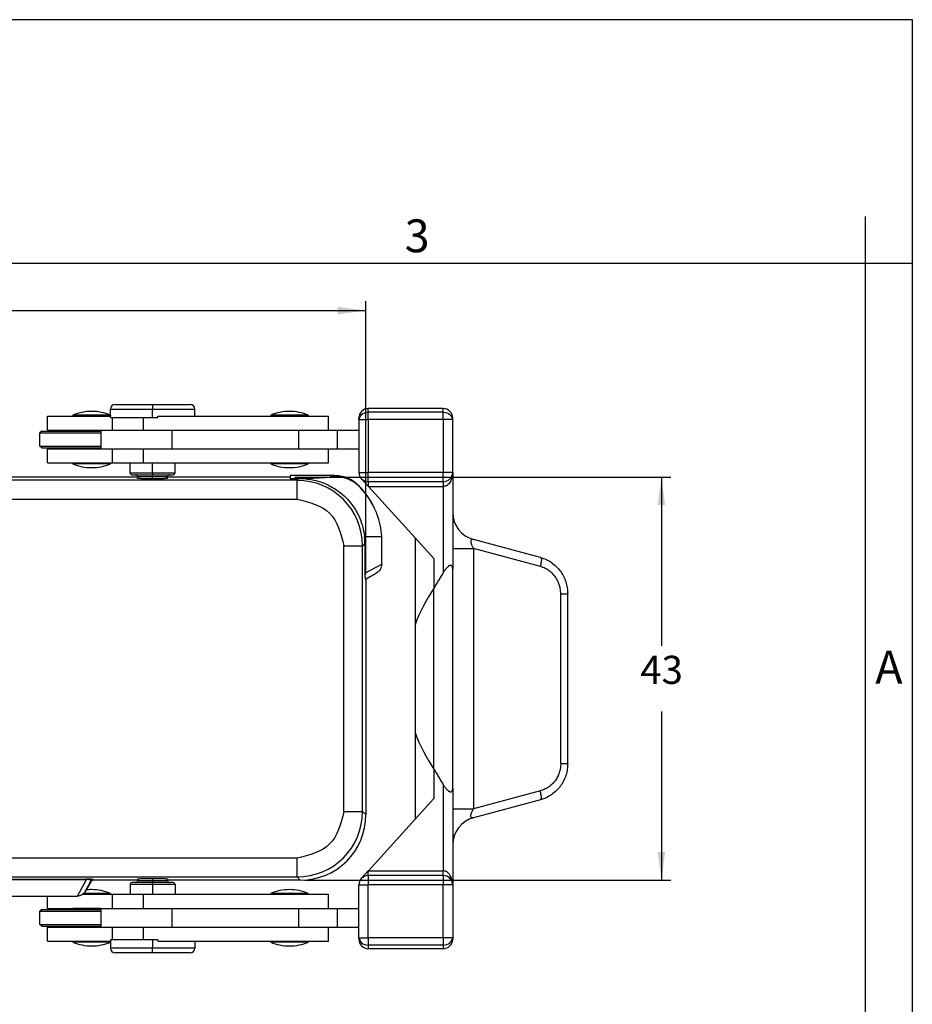
# Model space of a CAD drawing. Units: millimetres. Extents: x 0 to 297, y 0 to 210.
# Drawn here: x 202 to 297, y 105 to 210 of the extents above; entities that cross this region are included whole.
import ezdxf

# ---------------------------------------------------------------- set-up
doc = ezdxf.new("R2010")
doc.units = ezdxf.units.MM
doc.layers.add('1', color=7, linetype='Continuous')
doc.styles.add('CONVERTER_12', font='ARIAL.TTF', dxfattribs={"width": 1.2})
doc.styles.add('CONVERTER_13', font='simplex.shx', dxfattribs={"width": 0.95})
doc.dimstyles.new('ME10_DIM_10', dxfattribs={"dimtxt": 3, "dimasz": 3, "dimexe": 1, "dimexo": 0.5, "dimgap": 2, "dimtad": 0, "dimtih": 1, "dimtoh": 1, "dimdsep": 46, "dimtxsty": 'CONVERTER_13', "dimsah": 1, "dimcen": 0.09, "dimclrd": 2, "dimclre": 2, "dimclrt": 4, "dimadec": 0, "dimazin": 0, "dimtfac": 1, "dimtdec": 4, "dimtix": 1, "dimtmove": 0, "dimatfit": 3, "dimfxl": 1, "dimtolj": 1, "dimtzin": 0, "dimarcsym": 0})
doc.dimstyles.new('ME10_DIM_11', dxfattribs={"dimtxt": 3, "dimasz": 3, "dimexe": 1, "dimexo": 0.5, "dimgap": 2, "dimtad": 0, "dimtih": 1, "dimtoh": 1, "dimdsep": 46, "dimtxsty": 'CONVERTER_13', "dimsah": 1, "dimcen": 0.09, "dimclrd": 2, "dimclre": 2, "dimclrt": 4, "dimadec": 0, "dimazin": 0, "dimtfac": 1, "dimtdec": 4, "dimtix": 1, "dimtmove": 0, "dimatfit": 3, "dimfxl": 1, "dimtolj": 1, "dimtzin": 0, "dimarcsym": 0})

# ---------------------------------------------------------------- blocks, each defined once
blk = doc.blocks.new('_formato_A4', base_point=(306.93, 0))
at = {"layer": '1', "color": 7, "linetype": 'Continuous'}
for p, q in [((297, 210), (0, 210)), ((297, 0), (297, 210)), ((292, 184), (292, 189)), ((292, 184), (196.4, 184)), ((292, 5), (292, 184)), ((297, 184), (292, 184))]:
    blk.add_line(p, q, dxfattribs=at)
at = {"layer": '1', "color": 7, "char_height": 3.5, "attachment_point": 5, "line_spacing_factor": 1.320528, "style": 'CONVERTER_12'}
for s, insert in [('3', (244.2, 186.5)), ('A', (294.5, 140.5))]:
    blk.add_mtext(s, dxfattribs=dict(at, insert=insert))
blk = doc.blocks.new('*D2')
at = {"layer": '1', "color": 2, "linetype": 'Continuous'}
for p, q in [((145.25, 150.82), (145.25, 179.98)), ((238.75, 150.82), (238.75, 179.98)), ((145.25, 178.98), (185.87, 178.98)), ((198.12, 178.98), (238.75, 178.98))]:
    blk.add_line(p, q, dxfattribs=at)
at = {"layer": '1', "color": 2}
for points in [[(148.25, 179.37), (148.25, 178.58), (145.25, 178.98)], [(235.75, 178.58), (235.75, 179.37), (238.75, 178.98)]]:
    blk.add_solid(points, dxfattribs=at)
at = {"layer": '1', "color": 4, "insert": (187.87, 177.63), "char_height": 3, "attachment_point": 7, "rotation": 0.0001, "line_spacing_factor": 0.60024, "style": 'CONVERTER_13'}
blk.add_mtext('93,5', dxfattribs=at)
blk = doc.blocks.new('*D3')
at = {"layer": '1', "color": 2, "linetype": 'Continuous'}
for p, q in [((231.16, 161.23), (271.25, 161.23)), ((270.25, 161.23), (270.25, 143.23)), ((270.25, 136.23), (270.25, 118.23)), ((232.25, 118.23), (271.25, 118.23))]:
    blk.add_line(p, q, dxfattribs=at)
at = {"layer": '1', "color": 2}
for points in [[(270.65, 158.23), (269.86, 158.23), (270.25, 161.23)], [(269.86, 121.23), (270.65, 121.23), (270.25, 118.23)]]:
    blk.add_solid(points, dxfattribs=at)
at = {"layer": '1', "color": 4, "insert": (268, 138.23), "char_height": 3, "attachment_point": 7, "rotation": 0.0001, "line_spacing_factor": 0.60024, "style": 'CONVERTER_13'}
blk.add_mtext('43', dxfattribs=at)

msp = doc.modelspace()

# ---------------------------------------------------------------- linework, layer by layer
at = {"color": 7, "linetype": 'Continuous'}
for p, q in [((211.498, 167.828), (211.498, 168.478)), ((211.998, 168.978), (215.998, 168.978)), ((215.998, 168.978), (219.998, 168.978)), ((220.498, 167.728), (220.498, 168.478)), ((246.998, 168.528), (238.998, 168.528)), ((204.804, 166.228), (204.804, 167.728)), ((204.804, 167.728), (207.498, 167.728)), ((207.498, 167.828), (207.498, 167.728)), ((211.498, 167.828), (207.498, 167.828)), ((207.498, 167.728), (211.498, 167.728)), ((211.498, 167.828), (211.498, 167.728)), ((211.498, 167.578), (211.498, 167.728)), ((211.498, 167.578), (211.716, 167.578)), ((211.716, 166.228), (211.716, 167.578)), ((211.716, 167.578), (214.984, 167.578)), ((214.984, 167.578), (215.998, 167.578)), ((215.998, 167.578), (216.573, 167.578)), ((216.573, 167.578), (216.573, 167.728)), ((216.573, 167.728), (220.498, 167.728)), ((220.498, 167.728), (228.597, 167.728)), ((232.597, 167.828), (228.597, 167.828)), ((228.597, 167.828), (228.597, 167.728)), ((228.597, 167.728), (232.597, 167.728)), ((232.597, 167.828), (232.597, 167.728)), ((232.597, 167.728), (234.77, 167.728)), ((234.77, 166.228), (234.77, 167.728)), ((237.998, 167.356), (237.998, 167.528)), ((237.998, 167.356), (237.998, 166.228)), ((247.998, 167.356), (247.998, 167.528)), ((247.998, 161.728), (247.998, 167.356)), ((204.198, 166.128), (203.998, 165.928)), ((203.998, 164.528), (203.998, 165.928)), ((203.998, 165.928), (210.498, 165.928)), ((204.198, 166.128), (207.265, 166.128)), ((204.804, 166.228), (210.498, 166.228)), ((207.265, 166.128), (210.498, 166.128)), ((210.498, 166.203), (207.498, 166.203)), ((210.498, 166.228), (211.716, 166.228)), ((210.498, 166.228), (210.498, 164.228)), ((211.716, 166.228), (214.984, 166.228)), ((214.984, 166.228), (218.058, 166.228)), ((218.058, 166.228), (231.575, 166.228)), ((231.575, 166.228), (234.77, 166.228)), ((234.77, 166.228), (235.681, 166.228)), ((235.681, 166.228), (237.998, 166.228)), ((237.998, 166.228), (237.998, 164.228)), ((204.198, 164.328), (203.998, 164.528)), ((203.998, 164.528), (210.498, 164.528)), ((204.198, 164.328), (207.265, 164.328)), ((204.804, 162.728), (204.804, 164.228)), ((204.804, 164.228), (210.498, 164.228)), ((207.265, 164.328), (210.498, 164.328)), ((210.498, 164.253), (207.498, 164.253)), ((210.498, 164.228), (211.716, 164.228)), ((211.716, 164.228), (214.984, 164.228)), ((211.716, 162.728), (211.716, 164.228)), ((214.984, 164.228), (218.058, 164.228)), ((218.058, 164.228), (231.575, 164.228)), ((231.575, 164.228), (234.77, 164.228)), ((234.77, 164.228), (235.681, 164.228)), ((234.77, 162.728), (234.77, 164.228)), ((235.681, 164.228), (237.998, 164.228)), ((237.998, 164.228), (237.998, 161.728)), ((204.804, 162.728), (207.498, 162.728)), ((207.498, 162.728), (207.498, 162.628)), ((207.498, 162.728), (211.498, 162.728)), ((211.498, 162.628), (207.498, 162.628)), ((211.498, 162.728), (211.716, 162.728)), ((211.498, 162.728), (211.498, 162.628)), ((211.716, 162.728), (213.598, 162.728)), ((213.598, 162.728), (214.984, 162.728)), ((213.598, 161.678), (213.598, 162.728)), ((214.984, 162.728), (228.597, 162.728)), ((218.398, 161.678), (218.398, 162.728)), ((228.597, 162.728), (232.597, 162.728)), ((228.597, 162.728), (228.597, 162.628)), ((232.597, 162.628), (228.597, 162.628)), ((232.597, 162.728), (234.77, 162.728)), ((232.597, 162.728), (232.597, 162.628)), ((247.998, 161.728), (247.998, 157.459)), ((214.398, 161.228), (196.905, 161.228)), ((213.798, 161.478), (214.198, 161.478)), ((214.198, 161.478), (215.998, 161.478)), ((214.398, 161.089), (214.398, 161.278)), ((215.998, 161.478), (217.798, 161.478)), ((217.598, 161.089), (217.598, 161.278)), ((230.659, 161.228), (217.598, 161.228)), ((217.798, 161.478), (218.198, 161.478)), ((230.659, 161.405), (230.659, 161.228)), ((235.245, 161.405), (230.659, 161.405)), ((230.659, 161.228), (230.659, 161.087)), ((235.429, 161.405), (235.245, 161.405)), ((238.998, 160.24), (238.257, 161.057)), ((246.998, 160.728), (238.998, 160.728)), ((238.998, 160.24), (239.008, 160.228)), ((239.008, 160.228), (243.998, 154.728)), ((247.998, 157.459), (247.998, 153.595)), ((238.592, 154.895), (240.446, 154.895)), ((240.446, 151.947), (240.446, 154.895)), ((243.998, 154.728), (243.998, 145.473)), ((243.998, 154.728), (245.998, 152.524)), ((257.348, 152.651), (250.221, 154.561)), ((238.638, 154.123), (238.638, 150.967)), ((247.998, 153.595), (247.998, 151.39)), ((245.998, 152.524), (245.998, 149.372)), ((247.998, 128.066), (247.998, 151.39)), ((238.68, 150.322), (238.748, 150.322)), ((238.748, 150.322), (239.801, 150.93)), ((238.748, 150.322), (238.748, 125.224)), ((245.998, 130.085), (245.998, 149.372)), ((260.263, 130.683), (260.263, 148.773)), ((243.998, 145.473), (243.998, 133.984)), ((243.998, 133.984), (243.998, 124.728)), ((245.998, 130.085), (245.998, 126.933)), ((247.998, 128.066), (247.998, 125.862)), ((243.998, 124.728), (245.998, 126.933)), ((257.348, 126.806), (250.221, 124.896)), ((247.998, 125.862), (247.998, 121.998)), ((243.998, 124.728), (239.008, 119.228)), ((247.998, 121.998), (247.998, 117.728)), ((238.998, 119.217), (238.257, 118.4)), ((239.008, 119.228), (238.998, 119.217)), ((246.998, 118.728), (238.998, 118.728)), ((209.411, 118.078), (208.814, 117.044)), ((214.398, 118.228), (209.671, 118.228)), ((213.598, 117.778), (213.598, 116.728)), ((214.198, 117.978), (213.798, 117.978)), ((215.998, 117.978), (214.198, 117.978)), ((214.398, 118.368), (214.398, 118.178)), ((217.798, 117.978), (215.998, 117.978)), ((217.598, 118.368), (217.598, 118.178)), ((231.752, 118.228), (217.598, 118.228)), ((218.198, 117.978), (217.798, 117.978)), ((218.398, 117.778), (218.398, 116.728)), ((237.998, 115.228), (237.998, 117.728)), ((247.998, 117.728), (247.998, 112.101)), ((208.543, 116.728), (211.498, 116.728)), ((211.498, 116.828), (208.653, 116.828)), ((211.498, 116.828), (211.498, 116.728)), ((211.498, 116.728), (211.716, 116.728)), ((211.716, 115.228), (211.716, 116.728)), ((211.716, 116.728), (213.598, 116.728)), ((213.598, 116.728), (214.984, 116.728)), ((214.984, 116.728), (228.597, 116.728)), ((232.597, 116.828), (228.597, 116.828)), ((228.597, 116.828), (228.597, 116.728)), ((228.597, 116.728), (232.597, 116.728)), ((232.597, 116.828), (232.597, 116.728)), ((232.597, 116.728), (234.77, 116.728)), ((234.77, 115.228), (234.77, 116.728)), ((196.495, 116.528), (208, 116.528)), ((204.804, 115.228), (204.804, 116.528)), ((204.198, 115.128), (203.998, 114.928)), ((203.998, 114.928), (210.498, 114.928)), ((203.998, 113.528), (203.998, 114.928)), ((204.198, 115.128), (207.265, 115.128)), ((204.804, 115.228), (210.498, 115.228)), ((207.265, 115.128), (210.498, 115.128)), ((210.498, 115.203), (207.498, 115.203)), ((210.498, 115.228), (211.716, 115.228)), ((210.498, 115.228), (210.498, 113.228)), ((211.716, 115.228), (214.984, 115.228)), ((214.984, 115.228), (218.058, 115.228)), ((218.058, 115.228), (231.575, 115.228)), ((231.575, 115.228), (234.77, 115.228)), ((234.77, 115.228), (235.681, 115.228)), ((235.681, 115.228), (237.998, 115.228)), ((237.998, 113.228), (237.998, 115.228)), ((203.998, 113.528), (210.498, 113.528)), ((204.198, 113.328), (203.998, 113.528)), ((204.198, 113.328), (207.265, 113.328)), ((204.804, 113.228), (210.498, 113.228)), ((204.804, 111.728), (204.804, 113.228)), ((207.265, 113.328), (210.498, 113.328)), ((210.498, 113.253), (207.498, 113.253)), ((210.498, 113.228), (211.716, 113.228)), ((211.716, 111.878), (211.716, 113.228)), ((211.716, 113.228), (214.984, 113.228)), ((214.984, 113.228), (218.058, 113.228)), ((218.058, 113.228), (231.575, 113.228)), ((231.575, 113.228), (234.77, 113.228)), ((234.77, 111.728), (234.77, 113.228)), ((234.77, 113.228), (235.681, 113.228)), ((235.681, 113.228), (237.998, 113.228)), ((237.998, 112.101), (237.998, 113.228)), ((204.804, 111.728), (207.498, 111.728)), ((207.498, 111.728), (211.498, 111.728)), ((207.498, 111.728), (207.498, 111.628)), ((211.498, 111.628), (207.498, 111.628)), ((211.716, 111.878), (211.498, 111.878)), ((211.498, 111.878), (211.498, 111.728)), ((211.498, 111.728), (211.498, 111.628)), ((211.498, 111.628), (211.498, 110.978)), ((214.984, 111.878), (211.716, 111.878)), ((215.998, 111.878), (214.984, 111.878)), ((216.573, 111.878), (215.998, 111.878)), ((216.573, 111.878), (216.573, 111.728)), ((216.573, 111.728), (220.498, 111.728)), ((220.498, 111.728), (220.498, 110.978)), ((220.498, 111.728), (228.597, 111.728)), ((228.597, 111.728), (228.597, 111.628)), ((228.597, 111.728), (232.597, 111.728)), ((232.597, 111.628), (228.597, 111.628)), ((232.597, 111.728), (234.77, 111.728)), ((232.597, 111.728), (232.597, 111.628)), ((237.998, 112.101), (237.998, 111.928)), ((247.998, 112.101), (247.998, 111.928)), ((215.998, 110.478), (211.998, 110.478)), ((219.998, 110.478), (215.998, 110.478)), ((246.998, 110.928), (238.998, 110.928))]:
    msp.add_line(p, q, dxfattribs=at)
at = {"color": 2, "linetype": 'Continuous'}
for p, q in [((211.498, 168.478), (215.998, 168.478)), ((215.998, 168.978), (215.998, 168.478)), ((215.998, 167.578), (215.998, 168.478)), ((215.998, 168.478), (220.498, 168.478)), ((238.998, 168.14), (238.998, 168.528)), ((238.998, 167.356), (238.998, 168.14)), ((246.998, 168.14), (238.998, 168.14)), ((246.998, 168.14), (246.998, 168.528)), ((246.998, 167.356), (246.998, 168.14)), ((214.984, 167.578), (214.984, 166.228)), ((237.998, 167.356), (238.998, 167.356)), ((246.998, 167.356), (238.998, 167.356)), ((238.998, 167.356), (238.998, 161.728)), ((247.998, 167.356), (246.998, 167.356)), ((246.998, 167.356), (246.998, 161.728)), ((218.058, 166.228), (218.058, 164.228)), ((231.575, 166.228), (231.575, 164.228)), ((235.681, 166.228), (235.681, 164.228)), ((214.984, 164.228), (214.984, 162.728)), ((215.998, 161.678), (215.998, 162.728)), ((237.998, 161.728), (238.998, 161.728)), ((246.998, 161.728), (238.998, 161.728)), ((238.998, 160.728), (238.998, 161.728)), ((247.998, 161.728), (246.998, 161.728)), ((246.998, 160.728), (246.998, 161.728)), ((231.4, 160.877), (152.595, 160.877)), ((213.598, 161.678), (215.998, 161.678)), ((214.398, 161.278), (215.998, 161.278)), ((215.998, 161.678), (215.998, 161.478)), ((215.998, 161.678), (218.398, 161.678)), ((215.998, 161.278), (215.998, 161.478)), ((215.998, 161.278), (217.598, 161.278)), ((215.998, 161.033), (215.998, 161.278)), ((230.659, 161.087), (231.607, 161.087)), ((231.4, 160.877), (231.607, 161.087)), ((231.4, 158.878), (231.4, 160.877)), ((238.998, 160.728), (238.998, 160.24)), ((246.998, 160.728), (246.998, 160.228)), ((239.008, 160.228), (246.998, 160.228)), ((246.998, 160.228), (246.998, 151.042)), ((152.595, 158.878), (231.4, 158.878)), ((236.397, 153.881), (238.396, 153.881)), ((236.397, 125.576), (236.397, 153.881)), ((238.396, 153.881), (238.638, 154.123)), ((238.396, 125.576), (238.396, 153.881)), ((247.998, 153.595), (250.221, 153.595)), ((257.348, 151.685), (250.221, 153.595)), ((250.221, 153.595), (250.221, 125.862)), ((238.638, 150.967), (240.446, 151.947)), ((238.68, 150.322), (239.801, 150.93)), ((259.522, 148.773), (260.263, 148.773)), ((259.522, 130.683), (259.522, 148.773)), ((259.522, 130.683), (260.263, 130.683)), ((246.998, 128.415), (246.998, 119.228)), ((257.348, 127.772), (250.221, 125.862)), ((236.397, 125.576), (238.396, 125.576)), ((238.396, 125.576), (238.748, 125.224)), ((247.998, 125.862), (250.221, 125.862)), ((231.4, 120.579), (152.595, 120.579)), ((231.4, 118.58), (231.4, 120.579)), ((238.998, 118.728), (238.998, 119.217)), ((238.998, 118.728), (238.998, 117.728)), ((239.008, 119.228), (246.998, 119.228)), ((246.998, 118.728), (246.998, 119.228)), ((246.998, 118.728), (246.998, 117.728)), ((152.595, 118.58), (231.4, 118.58)), ((195.533, 118.34), (208.962, 118.34)), ((195.534, 118.3), (208.962, 118.3)), ((208, 116.528), (208.962, 118.3)), ((208.814, 117.044), (209.411, 118.145)), ((208.962, 118.34), (208.962, 118.3)), ((209.411, 118.078), (209.411, 118.145)), ((209.671, 118.228), (209.671, 118.295)), ((215.998, 117.778), (213.598, 117.778)), ((215.998, 118.178), (214.398, 118.178)), ((215.998, 118.424), (215.998, 118.178)), ((215.998, 118.178), (215.998, 117.978)), ((217.598, 118.178), (215.998, 118.178)), ((215.998, 117.778), (215.998, 117.978)), ((215.998, 117.778), (215.998, 116.728)), ((218.398, 117.778), (215.998, 117.778)), ((231.752, 118.228), (231.4, 118.58)), ((237.998, 117.728), (238.998, 117.728)), ((238.998, 112.101), (238.998, 117.728)), ((246.998, 117.728), (238.998, 117.728)), ((246.998, 112.101), (246.998, 117.728)), ((247.998, 117.728), (246.998, 117.728)), ((214.984, 116.728), (214.984, 115.228)), ((218.058, 115.228), (218.058, 113.228)), ((231.575, 115.228), (231.575, 113.228)), ((235.681, 115.228), (235.681, 113.228)), ((214.984, 113.228), (214.984, 111.878)), ((215.998, 111.878), (215.998, 110.978)), ((237.998, 112.101), (238.998, 112.101)), ((246.998, 112.101), (238.998, 112.101)), ((238.998, 112.101), (238.998, 111.317)), ((238.998, 111.317), (238.998, 110.928)), ((246.998, 111.317), (238.998, 111.317)), ((247.998, 112.101), (246.998, 112.101)), ((246.998, 112.101), (246.998, 111.317)), ((246.998, 111.317), (246.998, 110.928)), ((215.998, 110.978), (211.498, 110.978)), ((215.998, 110.478), (215.998, 110.978)), ((220.498, 110.978), (215.998, 110.978))]:
    msp.add_line(p, q, dxfattribs=at)
at = {"color": 7, "linetype": 'Continuous'}
for centre, radius, start, end in [((209.498, 163.028), 5.2, 90, 112.61986), ((209.498, 163.028), 5.2, 67.38014, 90), ((211.998, 168.478), 0.5, 90, 180), ((219.998, 168.478), 0.5, 0, 90), ((230.597, 163.028), 5.2, 90, 112.61986), ((230.597, 163.028), 5.2, 67.38014, 90), ((238.998, 167.528), 1, 90, 180), ((246.998, 167.528), 1, 0, 90), ((207.498, 165.803), 0.4, 90, 125.65909), ((207.498, 164.653), 0.4, 234.34091, 270), ((209.498, 167.428), 5.2, 247.38014, 270), ((209.498, 167.428), 5.2, 270, 292.61986), ((230.597, 167.428), 5.2, 247.38014, 270), ((230.597, 167.428), 5.2, 270, 292.61986), ((238.998, 161.728), 1, 180, 222.21327), ((246.998, 161.728), 1, 270, 0), ((213.798, 161.678), 0.2, 180, 270), ((214.198, 161.278), 0.2, 0, 90), ((217.798, 161.278), 0.2, 90, 180), ((218.198, 161.678), 0.2, 270, 0), ((238.998, 161.728), 1, 222.21327, 270), ((232.06, 154.285), 8.417, 25.15181, 46.06382), ((231.739, 154.228), 8.732, 24.59828, 44.56555), ((232.03, 154.349), 8.417, 20.50368, 24.67265), ((231.083, 154.083), 9.398, 4.95917, 20.00431), ((250.998, 157.459), 3, 180, 255), ((232.124, 154.125), 6.515, 359.98908, 6.79347), ((259.998, 139.728), 17, 145.43968, 160.25008), ((259.998, 139.728), 17, 199.74992, 214.56032), ((231.752, 125.224), 6.996, 270, 0), ((250.998, 121.998), 3, 105, 180), ((238.998, 117.728), 1, 90, 137.78673), ((246.998, 117.728), 1, 0, 90), ((209.671, 117.928), 0.3, 90.00756, 150.00756), ((213.798, 117.778), 0.2, 90, 180), ((214.198, 118.178), 0.2, 270, 0), ((217.798, 118.178), 0.2, 180, 270), ((218.198, 117.778), 0.2, 0, 90), ((238.998, 117.728), 1, 137.78673, 180), ((209.498, 112.028), 5.2, 90, 96.60227), ((209.498, 112.028), 5.2, 67.38014, 90), ((230.597, 112.028), 5.2, 90, 112.61986), ((230.597, 112.028), 5.2, 67.38014, 90), ((207.498, 114.803), 0.4, 90, 125.65909), ((207.498, 113.653), 0.4, 234.34091, 270), ((209.498, 116.428), 5.2, 247.38014, 270), ((209.498, 116.428), 5.2, 270, 292.61986), ((230.597, 116.428), 5.2, 247.38014, 270), ((230.597, 116.428), 5.2, 270, 292.61986), ((238.998, 111.928), 1, 180, 270), ((246.998, 111.928), 1, 270, 0), ((211.998, 110.978), 0.5, 180, 270), ((219.998, 110.978), 0.5, 270, 0)]:
    msp.add_arc(centre, radius, start, end, dxfattribs=at)
at = {"color": 2, "linetype": 'Continuous'}
for centre, radius, start, end in [((231.392, 153.872), 7.004, 0.06978, 89.93022), ((231.392, 125.584), 7.004, 270.06978, 359.93022), ((209.671, 117.995), 0.3, 89.99453, 149.96389)]:
    msp.add_arc(centre, radius, start, end, dxfattribs=at)
for points, knots in [([(237.998, 167.356), (238.072, 167.568), (238.235, 168.032), (238.729, 168.102), (238.998, 168.14)], [0, 0, 0, 0, 0.6269235, 1.3702779, 1.3702779, 1.3702779, 1.3702779]), ([(246.998, 168.14), (247.266, 168.102), (247.76, 168.032), (247.923, 167.568), (247.998, 167.356)], [0, 0, 0, 0, 0.7433544, 1.3702779, 1.3702779, 1.3702779, 1.3702779]), ([(247.998, 161.728), (247.994, 161.639), (247.989, 161.483), (247.949, 161.249), (247.888, 161.031), (247.793, 160.806), (247.665, 160.598), (247.518, 160.439), (247.382, 160.339), (247.257, 160.275), (247.13, 160.236), (247.038, 160.231), (246.998, 160.228)], [0, 0, 0, 0, 0.2688273, 0.4682075, 0.7106901, 0.9436778, 1.2014603, 1.4396866, 1.5888011, 1.7040412, 1.8599763, 1.9810778, 1.9810778, 1.9810778, 1.9810778]), ([(234.965, 161.234), (235.043, 161.262), (235.198, 161.319), (235.352, 161.376), (235.429, 161.405)], [0, 0, 0, 0, 0.24835237, 0.49408436, 0.49408436, 0.49408436, 0.49408436]), ([(237.9, 160.347), (237.91, 160.348), (237.93, 160.351), (237.95, 160.354), (237.96, 160.356)], [0, 0, 0, 0, 0.030554992, 0.061023674, 0.061023674, 0.061023674, 0.061023674]), ([(250.221, 154.561), (250.177, 154.57), (250.106, 154.584), (250.016, 154.555), (249.97, 154.51), (249.94, 154.445), (249.93, 154.347), (249.944, 154.238), (249.976, 154.12), (250.019, 154), (250.066, 153.892), (250.112, 153.796), (250.159, 153.705), (250.199, 153.634), (250.221, 153.595)], [0, 0, 0, 0, 0.1317479, 0.2152369, 0.2697378, 0.3237766, 0.4257548, 0.5588072, 0.6529827, 0.7917699, 0.9417334, 1.0061871, 1.11158, 1.2481739, 1.2481739, 1.2481739, 1.2481739]), ([(257.348, 152.651), (257.381, 152.602), (257.48, 152.455), (257.428, 152.103), (257.377, 151.839), (257.348, 151.685)], [0, 0, 0, 0, 0.17446158, 0.51879911, 0.99557396, 0.99557396, 0.99557396, 0.99557396]), ([(259.522, 148.773), (259.512, 148.963), (259.495, 149.293), (259.374, 149.749), (259.199, 150.183), (258.955, 150.583), (258.621, 150.972), (258.265, 151.267), (257.828, 151.527), (257.523, 151.628), (257.348, 151.685)], [0, 0, 0, 0, 0.5671844, 0.9880626, 1.407919, 1.9697955, 2.3850624, 2.9396806, 3.3505587, 3.9007137, 3.9007137, 3.9007137, 3.9007137]), ([(259.522, 130.683), (259.514, 130.518), (259.499, 130.189), (259.378, 129.707), (259.187, 129.252), (258.926, 128.835), (258.603, 128.468), (258.208, 128.148), (257.785, 127.909), (257.479, 127.813), (257.348, 127.772)], [0, 0, 0, 0, 0.4944788, 0.9881295, 1.4802987, 1.969934, 2.4562143, 2.9398932, 3.4922185, 3.9009308, 3.9009308, 3.9009308, 3.9009308]), ([(257.348, 126.806), (257.381, 126.855), (257.48, 127.002), (257.428, 127.354), (257.377, 127.618), (257.348, 127.772)], [0, 0, 0, 0, 0.17446158, 0.51879911, 0.99557396, 0.99557396, 0.99557396, 0.99557396]), ([(250.221, 124.896), (250.177, 124.887), (250.106, 124.872), (250.016, 124.901), (249.97, 124.947), (249.94, 125.012), (249.93, 125.109), (249.944, 125.219), (249.974, 125.328), (250.016, 125.449), (250.071, 125.578), (250.132, 125.701), (250.181, 125.791), (250.21, 125.842), (250.221, 125.862)], [0, 0, 0, 0, 0.1317479, 0.2152369, 0.2697378, 0.3237766, 0.4257548, 0.5588072, 0.6529827, 0.7650272, 0.9417337, 1.0734293, 1.1791695, 1.2481742, 1.2481742, 1.2481742, 1.2481742]), ([(247.998, 117.728), (247.994, 117.818), (247.989, 117.974), (247.949, 118.208), (247.888, 118.425), (247.799, 118.638), (247.674, 118.847), (247.533, 119.006), (247.385, 119.115), (247.261, 119.18), (247.13, 119.221), (247.038, 119.226), (246.998, 119.228)], [0, 0, 0, 0, 0.2688273, 0.4682075, 0.7106901, 0.9436778, 1.1569476, 1.4395783, 1.5752763, 1.703938, 1.8598732, 1.9809747, 1.9809747, 1.9809747, 1.9809747]), ([(209.671, 118.295), (209.669, 118.297), (209.659, 118.305), (209.618, 118.314), (209.571, 118.321), (209.511, 118.326), (209.442, 118.331), (209.349, 118.335), (209.256, 118.337), (209.155, 118.339), (209.061, 118.34), (208.99, 118.34), (208.962, 118.34)], [0, 0, 0, 0, 0.00749239, 0.04075804, 0.11963946, 0.15298235, 0.22052657, 0.32658048, 0.43266817, 0.50083668, 0.62901691, 0.71368877, 0.71368877, 0.71368877, 0.71368877]), ([(209.411, 118.145), (209.416, 118.168), (209.424, 118.211), (209.379, 118.247), (209.321, 118.274), (209.25, 118.29), (209.15, 118.301), (209.07, 118.303), (209.002, 118.302), (208.975, 118.301), (208.962, 118.3)], [0, 0, 0, 0, 0.06522288, 0.11993723, 0.15537835, 0.25891984, 0.33278048, 0.45753951, 0.49964249, 0.53846599, 0.53846599, 0.53846599, 0.53846599]), ([(237.998, 112.101), (238.072, 111.889), (238.235, 111.425), (238.729, 111.355), (238.998, 111.317)], [0, 0, 0, 0, 0.6269235, 1.3702779, 1.3702779, 1.3702779, 1.3702779]), ([(246.998, 111.317), (247.266, 111.355), (247.76, 111.425), (247.923, 111.889), (247.998, 112.101)], [0, 0, 0, 0, 0.7433544, 1.3702779, 1.3702779, 1.3702779, 1.3702779])]:
    msp.add_open_spline(points, degree=3, knots=knots, dxfattribs=at)
at = {"color": 7, "linetype": 'Continuous'}
for points, knots in [([(215.998, 161.033), (215.893, 161.033), (215.689, 161.033), (215.393, 161.037), (215.12, 161.042), (214.893, 161.048), (214.713, 161.055), (214.583, 161.061), (214.489, 161.072), (214.428, 161.074), (214.404, 161.086), (214.398, 161.089)], [0, 0, 0, 0, 0.3135986, 0.6123103, 0.88775, 1.1315373, 1.2956297, 1.4264646, 1.5223109, 1.5815349, 1.6033212, 1.6033212, 1.6033212, 1.6033212]), ([(217.598, 161.089), (217.591, 161.086), (217.567, 161.074), (217.506, 161.072), (217.412, 161.061), (217.282, 161.055), (217.102, 161.048), (216.875, 161.042), (216.602, 161.037), (216.306, 161.033), (216.102, 161.033), (215.998, 161.033)], [0, 0, 0, 0, 0.0217863, 0.0810102, 0.1768566, 0.3076915, 0.4717839, 0.7155712, 0.9910109, 1.2897226, 1.6033212, 1.6033212, 1.6033212, 1.6033212]), ([(231.607, 161.087), (231.656, 161.087), (231.756, 161.087), (231.856, 161.085), (231.907, 161.084)], [0, 0, 0, 0, 0.14635522, 0.29972939, 0.29972939, 0.29972939, 0.29972939]), ([(231.907, 161.084), (232.193, 161.091), (232.742, 161.106), (233.499, 161.141), (234.233, 161.182), (234.703, 161.215), (234.965, 161.234)], [0, 0, 0, 0, 0.8570357, 1.6479721, 2.2747758, 3.0619473, 3.0619473, 3.0619473, 3.0619473]), ([(231.994, 161.076), (232.469, 161.025), (233.283, 160.937), (234.515, 160.51), (235.538, 159.952), (236.433, 159.232), (237.223, 158.384), (237.938, 157.273), (238.416, 156.033), (238.542, 155.22), (238.592, 154.895)], [0, 0, 0, 0, 1.4267601, 2.4466242, 3.8914283, 4.8983986, 5.8794494, 7.3577812, 8.8378553, 9.8228577, 9.8228577, 9.8228577, 9.8228577]), ([(237.9, 160.347), (237.825, 160.415), (237.677, 160.548), (237.333, 160.782), (236.908, 160.988), (236.321, 161.163), (235.688, 161.259), (235.205, 161.242), (234.965, 161.234)], [0, 0, 0, 0, 0.3027917, 0.597354, 1.2458604, 1.7076267, 2.4332642, 3.1535559, 3.1535559, 3.1535559, 3.1535559]), ([(235.429, 161.405), (235.614, 161.396), (236.082, 161.375), (236.813, 161.163), (237.48, 160.799), (237.826, 160.48), (237.96, 160.356)], [0, 0, 0, 0, 0.5554915, 1.4021549, 2.2594295, 2.808276, 2.808276, 2.808276, 2.808276]), ([(257.348, 152.651), (257.553, 152.585), (257.963, 152.453), (258.535, 152.124), (259.042, 151.71), (259.478, 151.215), (259.82, 150.667), (260.072, 150.062), (260.234, 149.429), (260.253, 148.991), (260.263, 148.773)], [0, 0, 0, 0, 0.6438679, 1.2897381, 1.9657046, 2.598824, 3.2607873, 3.8945234, 4.5578356, 5.2084755, 5.2084755, 5.2084755, 5.2084755]), ([(240.446, 151.947), (240.408, 151.744), (240.33, 151.32), (239.982, 151.064), (239.801, 150.93)], [0, 0, 0, 0, 0.5970981, 1.2452253, 1.2452253, 1.2452253, 1.2452253]), ([(247.998, 151.39), (247.997, 151.427), (247.996, 151.498), (247.982, 151.6), (247.955, 151.696), (247.902, 151.785), (247.813, 151.821), (247.724, 151.808), (247.641, 151.772), (247.546, 151.708), (247.431, 151.608), (247.319, 151.487), (247.2, 151.339), (247.097, 151.197), (247.029, 151.092), (246.998, 151.042)], [0, 0, 0, 0, 0.1099255, 0.2132781, 0.307978, 0.408312, 0.512879, 0.5733269, 0.6743782, 0.7822091, 0.9128386, 1.1305266, 1.279347, 1.4797859, 1.6561763, 1.6561763, 1.6561763, 1.6561763]), ([(238.638, 150.967), (238.638, 150.877), (238.638, 150.72), (238.651, 150.522), (238.65, 150.392), (238.673, 150.337), (238.68, 150.322)], [0, 0, 0, 0, 0.26727801, 0.47059313, 0.60039178, 0.64879398, 0.64879398, 0.64879398, 0.64879398]), ([(246.998, 151.042), (246.911, 150.903), (246.739, 150.628), (246.486, 150.21), (246.238, 149.793), (246.077, 149.511), (245.998, 149.372)], [0, 0, 0, 0, 0.4913672, 0.9733576, 1.4648358, 1.9467139, 1.9467139, 1.9467139, 1.9467139]), ([(260.263, 130.683), (260.254, 130.476), (260.236, 130.053), (260.082, 129.42), (259.827, 128.807), (259.488, 128.256), (259.064, 127.77), (258.563, 127.35), (257.98, 127.01), (257.554, 126.872), (257.348, 126.806)], [0, 0, 0, 0, 0.6214429, 1.2669774, 1.9431092, 2.6071226, 3.1984102, 3.8695042, 4.5606594, 5.20811, 5.20811, 5.20811, 5.20811]), ([(245.998, 130.085), (246.077, 129.946), (246.238, 129.664), (246.486, 129.247), (246.739, 128.829), (246.911, 128.554), (246.998, 128.415)], [0, 0, 0, 0, 0.4808223, 0.9733563, 1.455004, 1.9467139, 1.9467139, 1.9467139, 1.9467139]), ([(246.998, 128.415), (247.029, 128.365), (247.097, 128.26), (247.2, 128.118), (247.319, 127.97), (247.433, 127.847), (247.548, 127.748), (247.636, 127.689), (247.716, 127.652), (247.804, 127.633), (247.902, 127.671), (247.955, 127.761), (247.982, 127.857), (247.996, 127.959), (247.997, 128.03), (247.998, 128.066)], [0, 0, 0, 0, 0.1764579, 0.3768368, 0.5256265, 0.7433475, 0.8790065, 0.9818001, 1.0588745, 1.1432313, 1.2477736, 1.3480915, 1.4428176, 1.5461784, 1.6561113, 1.6561113, 1.6561113, 1.6561113]), ([(214.398, 118.368), (214.404, 118.371), (214.428, 118.383), (214.489, 118.385), (214.583, 118.396), (214.713, 118.401), (214.893, 118.409), (215.12, 118.415), (215.393, 118.42), (215.689, 118.423), (215.893, 118.424), (215.998, 118.424)], [0, 0, 0, 0, 0.0217863, 0.0810102, 0.1768566, 0.3076915, 0.4717839, 0.7155712, 0.9910109, 1.2897226, 1.6033212, 1.6033212, 1.6033212, 1.6033212]), ([(215.998, 118.424), (216.102, 118.424), (216.306, 118.423), (216.602, 118.42), (216.875, 118.415), (217.102, 118.409), (217.282, 118.401), (217.412, 118.396), (217.506, 118.385), (217.567, 118.383), (217.591, 118.371), (217.598, 118.368)], [0, 0, 0, 0, 0.3135986, 0.6123103, 0.88775, 1.1315373, 1.2956297, 1.4264646, 1.5223109, 1.5815349, 1.6033212, 1.6033212, 1.6033212, 1.6033212]), ([(208.814, 117.044), (208.707, 116.899), (208.502, 116.621), (208.163, 116.558), (208, 116.528)], [0, 0, 0, 0, 0.51850912, 0.99619194, 0.99619194, 0.99619194, 0.99619194])]:
    msp.add_open_spline(points, degree=3, knots=knots, dxfattribs=at)
msp.add_open_spline([(231.907, 161.084), (231.922, 161.082), (231.951, 161.08), (231.98, 161.077), (231.994, 161.076)], degree=3, dxfattribs=at)
at = {"color": 2, "linetype": 'Continuous'}
for points in [[(231.4, 158.878), (232.724, 158.536), (235.37, 157.851), (236.055, 155.204), (236.397, 153.881)], [(236.397, 125.576), (236.055, 124.252), (235.37, 121.606), (232.724, 120.921), (231.4, 120.579)]]:
    msp.add_open_spline(points, degree=3, dxfattribs=at)

# ---------------------------------------------------------------- block references
at = {"layer": '1'}
msp.add_blockref('_formato_A4', (306.935, 0), dxfattribs=at)

# ---------------------------------------------------------------- dimensions: what is measured, and where the dimension line sits
dim = msp.add_aligned_dim(p1=(238.748, 150.322), p2=(145.248, 150.322), distance=-28.655, dimstyle='ME10_DIM_10', dxfattribs=at)
dim.commit()
dim.dimension.update_dxf_attribs({"geometry": '*D2', "text_midpoint": (191.998, 178.977), "text_rotation": 0.00014})
dim = msp.add_linear_dim(base=(270.251, 161.228), p1=(231.752, 118.228), p2=(230.659, 161.228), angle=90, dimstyle='ME10_DIM_11', dxfattribs=at)
dim.commit()
dim.dimension.update_dxf_attribs({"geometry": '*D3', "text_midpoint": (270.251, 139.728), "text_rotation": 0.00014})

doc.saveas('drawing.dxf')
